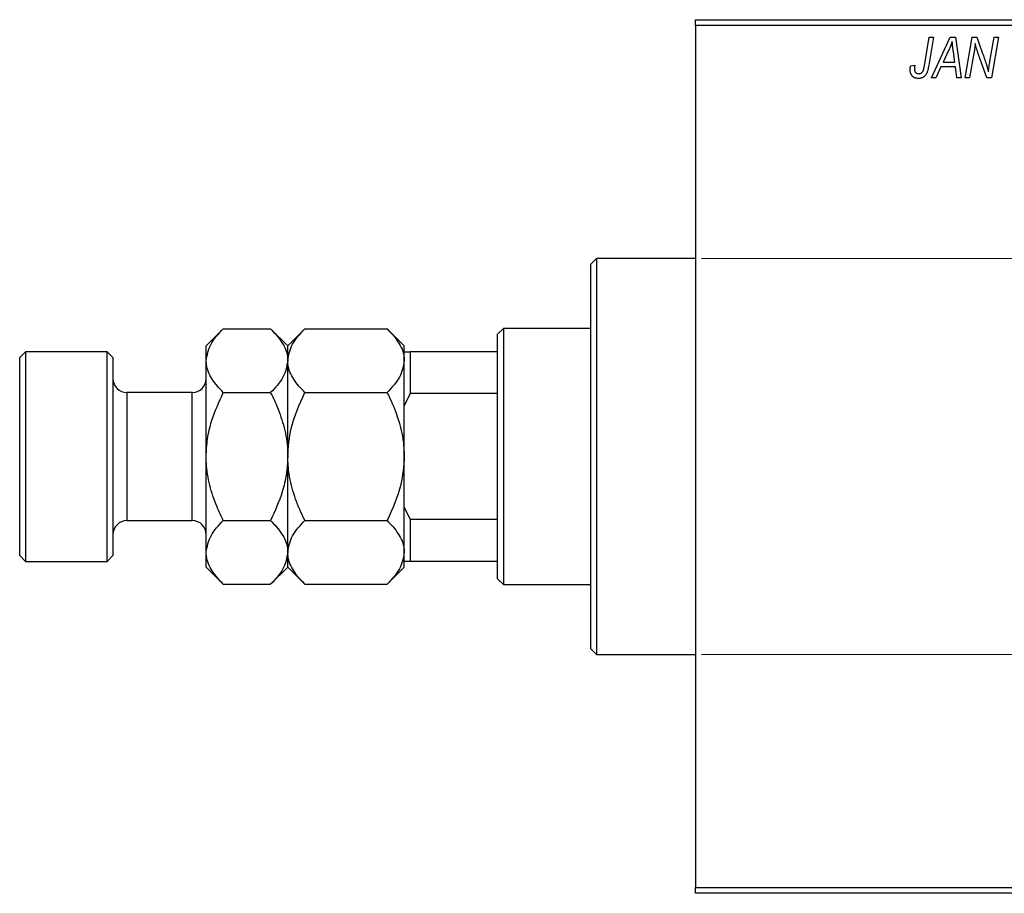
# Model space of a CAD drawing. Units: millimetres. Extents: x -291 to 634, y -131 to 415.
# Drawn here: x -291 to -122, y 236 to 386 of the extents above; entities that cross this region are included whole.
import ezdxf

# ---------------------------------------------------------------- set-up
doc = ezdxf.new("R2010")
doc.units = ezdxf.units.MM
doc.styles.add('SLDTEXTSTYLE0', font='TXT', dxfattribs={"width": 0.75})
doc.dimstyles.new('SLDDIMSTYLE1', dxfattribs={"dimtxt": 3.5, "dimasz": 3.302, "dimexe": 0, "dimexo": 0.0625, "dimgap": 0.875, "dimtad": 1, "dimdec": 0, "dimlfac": 0.5, "dimrnd": 1e-09, "dimzin": 12, "dimdsep": 46, "dimtxsty": 'SLDTEXTSTYLE0', "dimsah": 1, "dimcen": 0.09, "dimadec": 0, "dimazin": 3, "dimtfac": 1, "dimtdec": 0, "dimtofl": 0, "dimtmove": 0, "dimatfit": 3, "dimfxl": 1, "dimfrac": 2, "dimtolj": 1, "dimtzin": 12, "dimarcsym": 0})

# ---------------------------------------------------------------- blocks, each defined once
blk = doc.blocks.new('_D_1')
at = {"color": 7, "linetype": 'Continuous', "lineweight": 0}
for p, q in [((-174.06, 345.38), (56.1, 345.38)), ((55.1, 345.38), (55.1, 277.38)), ((-174.06, 277.38), (56.1, 277.38))]:
    blk.add_line(p, q, dxfattribs=at)
at = {"color": 7, "linetype": 'Continuous', "lineweight": 18}
for points in [[(55.1, 345.38), (54.59, 342.08), (55.6, 342.08)], [(55.1, 277.38), (55.6, 280.68), (54.59, 280.68)]]:
    blk.add_solid(points, dxfattribs=at)
at = {"color": 7, "linetype": 'Continuous', "lineweight": 18, "char_height": 3.5, "attachment_point": 1, "rotation": 90, "style": 'SLDTEXTSTYLE0'}
for s, insert in [('34', (50.53, 312.27)), ('%%c', (50.58, 307))]:
    blk.add_mtext(s, dxfattribs=dict(at, insert=insert))

msp = doc.modelspace()

# ---------------------------------------------------------------- linework, layer by layer
at = {"color": 7, "linetype": 'Continuous', "lineweight": 25}
for p, q in [((-175.06, 386.38), (-57.06, 386.38)), ((-175.06, 385.38), (-175.06, 386.38)), ((-57.06, 385.38), (-175.06, 385.38)), ((-175.06, 385.38), (-175.06, 237.38)), ((-135.81, 378.43), (-134.97, 383.38)), ((-134.23, 383.38), (-135.1, 378.25)), ((-134.97, 383.38), (-134.23, 383.38)), ((-134.61, 376.38), (-131.36, 383.38)), ((-131.36, 383.38), (-130.47, 383.38)), ((-130.47, 383.38), (-129.51, 376.38)), ((-128.79, 376.38), (-127.59, 383.38)), ((-127.59, 383.38), (-126.83, 383.38)), ((-126.83, 383.38), (-125.87, 380.74)), ((-124.56, 379.28), (-123.85, 383.38)), ((-123.11, 383.38), (-124.3, 376.38)), ((-123.85, 383.38), (-123.11, 383.38)), ((-131.6, 381.19), (-132.57, 379.11)), ((-130.58, 379.11), (-130.83, 380.87)), ((-127.31, 380.65), (-128.05, 376.38)), ((-125.06, 376.38), (-126.52, 380.41)), ((-138.18, 378.47), (-137.45, 378.56)), ((-132.57, 379.11), (-130.58, 379.11)), ((-132.96, 378.29), (-133.82, 376.38)), ((-130.48, 378.29), (-132.96, 378.29)), ((-130.24, 376.38), (-130.48, 378.29)), ((-133.82, 376.38), (-134.61, 376.38)), ((-129.51, 376.38), (-130.24, 376.38)), ((-128.05, 376.38), (-128.79, 376.38)), ((-124.3, 376.38), (-125.06, 376.38)), ((-192.06, 345.38), (-193.06, 344.38)), ((-175.06, 345.38), (-192.06, 345.38)), ((-192.06, 345.38), (-192.06, 311.38)), ((-193.06, 311.38), (-193.06, 344.38)), ((-256.12, 333.32), (-259.06, 330.38)), ((-256.12, 333.32), (-248, 333.32)), ((-245.06, 330.38), (-248, 333.32)), ((-242.12, 333.32), (-245.06, 330.38)), ((-242.12, 333.32), (-228, 333.32)), ((-225.06, 330.38), (-228, 333.32)), ((-208.06, 333.38), (-209.06, 332.38)), ((-193.06, 333.38), (-208.06, 333.38)), ((-208.06, 333.38), (-208.06, 289.38)), ((-209.06, 329.38), (-209.06, 332.38)), ((-259.06, 327.84), (-259.06, 330.38)), ((-245.06, 327.84), (-245.06, 330.38)), ((-225.06, 329.38), (-225.06, 330.38)), ((-290.06, 329.38), (-291.06, 328.38)), ((-291.06, 311.38), (-291.06, 328.38)), ((-276.06, 329.38), (-290.06, 329.38)), ((-290.06, 329.38), (-290.06, 311.38)), ((-275.06, 328.38), (-276.06, 329.38)), ((-276.06, 311.38), (-276.06, 329.38)), ((-275.06, 328.38), (-275.06, 311.38)), ((-259.06, 311.38), (-259.06, 327.84)), ((-245.06, 311.38), (-245.06, 327.84)), ((-225.06, 329.38), (-224.06, 329.38)), ((-225.06, 320.1), (-225.06, 329.38)), ((-224.06, 329.38), (-224.06, 322.2)), ((-209.06, 329.38), (-224.06, 329.38)), ((-209.06, 322.2), (-209.06, 329.38)), ((-261.46, 322.38), (-272.66, 322.38)), ((-256.12, 322.35), (-248, 322.35)), ((-242.12, 322.35), (-228, 322.35)), ((-224.06, 322.2), (-225.06, 320.1)), ((-209.06, 322.2), (-224.06, 322.2)), ((-209.06, 300.56), (-209.06, 322.2)), ((-225.06, 317.46), (-225.06, 320.1)), ((-225.06, 311.38), (-225.06, 317.46)), ((-291.06, 294.38), (-291.06, 311.38)), ((-290.06, 311.38), (-290.06, 293.38)), ((-276.06, 293.38), (-276.06, 311.38)), ((-275.06, 311.38), (-275.06, 294.38)), ((-259.06, 294.93), (-259.06, 311.38)), ((-245.06, 294.93), (-245.06, 311.38)), ((-225.06, 305.3), (-225.06, 311.38)), ((-193.06, 278.38), (-193.06, 311.38)), ((-192.06, 311.38), (-192.06, 277.38)), ((-225.06, 302.66), (-225.06, 305.3)), ((-225.06, 293.38), (-225.06, 302.66)), ((-225.06, 302.66), (-224.06, 300.56)), ((-272.66, 300.38), (-261.46, 300.38)), ((-256.12, 300.41), (-248, 300.41)), ((-242.12, 300.41), (-228, 300.41)), ((-224.06, 300.56), (-224.06, 293.38)), ((-209.06, 300.56), (-224.06, 300.56)), ((-209.06, 293.38), (-209.06, 300.56)), ((-291.06, 294.38), (-290.06, 293.38)), ((-276.06, 293.38), (-275.06, 294.38)), ((-259.06, 292.38), (-259.06, 294.93)), ((-245.06, 292.38), (-245.06, 294.93)), ((-290.06, 293.38), (-276.06, 293.38)), ((-259.06, 292.38), (-256.12, 289.44)), ((-248, 289.44), (-245.06, 292.38)), ((-245.06, 292.38), (-242.12, 289.44)), ((-228, 289.44), (-225.06, 292.38)), ((-225.06, 292.38), (-225.06, 293.38)), ((-224.06, 293.38), (-225.06, 293.38)), ((-209.06, 293.38), (-224.06, 293.38)), ((-209.06, 290.38), (-209.06, 293.38)), ((-256.12, 289.44), (-248, 289.44)), ((-242.12, 289.44), (-228, 289.44)), ((-209.06, 290.38), (-208.06, 289.38)), ((-208.06, 289.38), (-193.06, 289.38)), ((-193.06, 278.38), (-192.06, 277.38)), ((-192.06, 277.38), (-175.06, 277.38)), ((-175.06, 237.38), (-57.06, 237.38)), ((-175.06, 236.38), (-175.06, 237.38)), ((-57.06, 236.38), (-175.06, 236.38))]:
    msp.add_line(p, q, dxfattribs=at)
at = {"color": 8, "linetype": 'Continuous', "lineweight": 25}
for p, q in [((-272.66, 322.38), (-272.66, 311.38)), ((-261.46, 311.38), (-261.46, 322.38)), ((-272.66, 311.38), (-272.66, 300.38)), ((-261.46, 300.38), (-261.46, 311.38))]:
    msp.add_line(p, q, dxfattribs=at)
at = {"color": 7, "linetype": 'Continuous', "lineweight": 25}
for centre, start, end in [((-272.66, 324.78), 180, 270), ((-261.46, 324.78), 270, 0), ((-272.66, 297.98), 90, 180), ((-261.46, 297.98), 0, 90)]:
    msp.add_arc(centre, 2.4, start, end, dxfattribs=at)
for points, knots in [([(-131.02, 382.62), (-131.05, 382.51), (-131.13, 382.29), (-131.26, 381.95), (-131.42, 381.57), (-131.54, 381.32), (-131.6, 381.19)], [0, 0, 0, 0, 0.21607, 0.454799, 0.715604, 1, 1, 1, 1]), ([(-130.83, 380.87), (-130.84, 380.95), (-130.87, 381.12), (-130.9, 381.37), (-130.93, 381.6), (-130.95, 381.82), (-130.97, 382.04), (-130.99, 382.24), (-131.01, 382.43), (-131.01, 382.56), (-131.02, 382.62)], [0, 0, 0, 0, 0.1470035, 0.2872716, 0.4217205, 0.5494636, 0.671407, 0.7875598, 0.8970633, 1, 1, 1, 1]), ([(-127.08, 382.31), (-127.09, 382.19), (-127.11, 381.94), (-127.16, 381.54), (-127.23, 381.11), (-127.28, 380.81), (-127.31, 380.65)], [0, 0, 0, 0, 0.215514, 0.454705, 0.715314, 1, 1, 1, 1]), ([(-126.52, 380.41), (-126.58, 380.58), (-126.68, 380.92), (-126.84, 381.41), (-126.97, 381.87), (-127.04, 382.17), (-127.08, 382.31)], [0, 0, 0, 0, 0.279135, 0.538445, 0.779157, 1, 1, 1, 1]), ([(-125.87, 380.74), (-125.84, 380.65), (-125.77, 380.46), (-125.67, 380.19), (-125.58, 379.93), (-125.49, 379.69), (-125.41, 379.45), (-125.33, 379.23), (-125.26, 379.02), (-125.22, 378.88), (-125.2, 378.81)], [0, 0, 0, 0, 0.147332, 0.288495, 0.422604, 0.550785, 0.67258, 0.788449, 0.897293, 1, 1, 1, 1]), ([(-137.45, 378.56), (-137.46, 378.5), (-137.48, 378.38), (-137.5, 378.22), (-137.51, 378.08), (-137.52, 377.99), (-137.52, 377.95)], [0, 0, 0, 0, 0.314016, 0.58682, 0.814658, 1, 1, 1, 1]), ([(-125.2, 378.81), (-125.17, 378.72), (-125.1, 378.51), (-125.01, 378.19), (-124.92, 377.83), (-124.86, 377.57), (-124.82, 377.44)], [0, 0, 0, 0, 0.212177, 0.448901, 0.711491, 1, 1, 1, 1]), ([(-124.82, 377.44), (-124.79, 377.75), (-124.71, 378.36), (-124.61, 378.97), (-124.56, 379.28)], [0, 0, 0, 0, 0.496159, 1, 1, 1, 1]), ([(-138.24, 377.83), (-138.24, 377.94), (-138.24, 378.16), (-138.2, 378.37), (-138.18, 378.47)], [0, 0, 0, 0, 0.500764, 1, 1, 1, 1]), ([(-136.81, 376.29), (-136.87, 376.29), (-136.97, 376.29), (-137.13, 376.31), (-137.27, 376.34), (-137.41, 376.38), (-137.54, 376.44), (-137.66, 376.51), (-137.77, 376.59), (-137.87, 376.68), (-137.96, 376.78), (-138.03, 376.9), (-138.1, 377.02), (-138.15, 377.16), (-138.19, 377.32), (-138.22, 377.48), (-138.24, 377.65), (-138.24, 377.77), (-138.24, 377.83)], [0, 0, 0, 0, 0.06813, 0.132536, 0.194316, 0.253693, 0.311225, 0.367699, 0.424071, 0.480227, 0.536872, 0.594511, 0.653828, 0.716061, 0.781127, 0.84976, 0.922402, 1, 1, 1, 1]), ([(-137.52, 377.95), (-137.52, 377.89), (-137.51, 377.77), (-137.47, 377.6), (-137.41, 377.45), (-137.31, 377.33), (-137.2, 377.23), (-137.07, 377.16), (-136.92, 377.12), (-136.82, 377.11), (-136.77, 377.11)], [0, 0, 0, 0, 0.148499, 0.282516, 0.407163, 0.526583, 0.643429, 0.756607, 0.874737, 1, 1, 1, 1]), ([(-135.1, 378.25), (-135.12, 378.16), (-135.15, 378), (-135.2, 377.76), (-135.27, 377.54), (-135.34, 377.34), (-135.42, 377.16), (-135.51, 377), (-135.61, 376.86), (-135.71, 376.74), (-135.83, 376.63), (-135.95, 376.54), (-136.07, 376.46), (-136.21, 376.4), (-136.35, 376.35), (-136.5, 376.32), (-136.65, 376.29), (-136.76, 376.29), (-136.81, 376.29)], [0, 0, 0, 0, 0.091113, 0.17658, 0.255685, 0.329789, 0.398138, 0.462079, 0.521438, 0.576814, 0.630312, 0.682206, 0.733234, 0.78474, 0.836474, 0.889225, 0.943604, 1, 1, 1, 1]), ([(-136.77, 377.11), (-136.73, 377.11), (-136.65, 377.11), (-136.54, 377.13), (-136.44, 377.17), (-136.34, 377.22), (-136.25, 377.28), (-136.17, 377.36), (-136.09, 377.46), (-136.04, 377.55), (-136, 377.63), (-135.97, 377.71), (-135.94, 377.8), (-135.92, 377.9), (-135.89, 378.02), (-135.86, 378.14), (-135.83, 378.28), (-135.82, 378.37), (-135.81, 378.43)], [0, 0, 0, 0, 0.0631847, 0.1250225, 0.1851019, 0.2460898, 0.3071185, 0.3701259, 0.4358745, 0.5065775, 0.5457221, 0.5911145, 0.6432179, 0.7013632, 0.7663657, 0.8373319, 0.9152472, 1, 1, 1, 1]), ([(-259.06, 327.84), (-258.89, 328.8), (-258.56, 330.72), (-256.93, 332.46), (-256.12, 333.32)], [0, 0, 0, 0, 0.504, 1, 1, 1, 1]), ([(-248, 333.32), (-247.32, 332.57), (-245.92, 331.04), (-245.12, 329.15), (-245.07, 328.07), (-245.06, 327.84)], [0, 0, 0, 0, 0.432385, 0.879554, 1, 1, 1, 1]), ([(-245.06, 327.84), (-244.89, 328.8), (-244.56, 330.72), (-242.93, 332.46), (-242.12, 333.32)], [0, 0, 0, 0, 0.504, 1, 1, 1, 1]), ([(-228, 333.32), (-227.32, 332.57), (-225.92, 331.04), (-225.12, 329.15), (-225.07, 328.07), (-225.06, 327.84)], [0, 0, 0, 0, 0.432385, 0.879554, 1, 1, 1, 1]), ([(-256.12, 322.35), (-256.81, 323.1), (-258.21, 324.63), (-259, 326.52), (-259.05, 327.61), (-259.06, 327.84)], [0, 0, 0, 0, 0.432385, 0.879554, 1, 1, 1, 1]), ([(-245.06, 327.84), (-245.23, 326.87), (-245.57, 324.96), (-247.2, 323.21), (-248, 322.35)], [0, 0, 0, 0, 0.504, 1, 1, 1, 1]), ([(-242.12, 322.35), (-242.81, 323.1), (-244.21, 324.63), (-245, 326.52), (-245.05, 327.61), (-245.06, 327.84)], [0, 0, 0, 0, 0.4323851, 0.8795539, 1, 1, 1, 1]), ([(-225.06, 327.84), (-225.23, 326.87), (-225.57, 324.96), (-227.2, 323.21), (-228, 322.35)], [0, 0, 0, 0, 0.504, 1, 1, 1, 1]), ([(-259.06, 311.38), (-259.01, 312.39), (-258.92, 314.44), (-258.02, 318.18), (-256.86, 320.74), (-256.12, 322.35)], [0, 0, 0, 0, 0.265304, 0.536795, 1, 1, 1, 1]), ([(-248, 322.35), (-247.68, 321.69), (-246.82, 319.89), (-245.72, 316.79), (-245.12, 313.74), (-245.08, 311.91), (-245.06, 311.38)], [0, 0, 0, 0, 0.191946, 0.522342, 0.860593, 1, 1, 1, 1]), ([(-245.06, 311.38), (-244.94, 313.01), (-244.66, 316.84), (-243.05, 320.34), (-242.12, 322.35)], [0, 0, 0, 0, 0.425506, 1, 1, 1, 1]), ([(-228, 322.35), (-227.91, 322.16), (-227.25, 320.82), (-226.17, 318.23), (-225.22, 314.72), (-225.11, 312.39), (-225.06, 311.38)], [0, 0, 0, 0, 0.054792, 0.391636, 0.73496, 1, 1, 1, 1]), ([(-256.12, 300.41), (-256.44, 301.07), (-257.3, 302.87), (-258.41, 305.97), (-259, 309.02), (-259.05, 310.85), (-259.06, 311.38)], [0, 0, 0, 0, 0.191946, 0.522342, 0.860593, 1, 1, 1, 1]), ([(-245.06, 311.38), (-245.11, 310.37), (-245.21, 308.32), (-246.11, 304.58), (-247.27, 302.02), (-248, 300.41)], [0, 0, 0, 0, 0.265304, 0.536795, 1, 1, 1, 1]), ([(-242.12, 300.41), (-242.22, 300.6), (-242.88, 301.94), (-243.96, 304.53), (-244.9, 308.04), (-245.01, 310.37), (-245.06, 311.38)], [0, 0, 0, 0, 0.054792, 0.391636, 0.73496, 1, 1, 1, 1]), ([(-225.06, 311.38), (-225.18, 309.75), (-225.47, 305.92), (-227.08, 302.42), (-228, 300.41)], [0, 0, 0, 0, 0.425506, 1, 1, 1, 1]), ([(-259.06, 294.93), (-258.89, 295.89), (-258.56, 297.81), (-256.93, 299.55), (-256.12, 300.41)], [0, 0, 0, 0, 0.504, 1, 1, 1, 1]), ([(-248, 300.41), (-247.32, 299.66), (-245.92, 298.13), (-245.12, 296.24), (-245.07, 295.16), (-245.06, 294.93)], [0, 0, 0, 0, 0.432385, 0.879554, 1, 1, 1, 1]), ([(-245.06, 294.93), (-244.89, 295.89), (-244.56, 297.81), (-242.93, 299.55), (-242.12, 300.41)], [0, 0, 0, 0, 0.504, 1, 1, 1, 1]), ([(-228, 300.41), (-227.32, 299.66), (-225.92, 298.13), (-225.12, 296.24), (-225.07, 295.16), (-225.06, 294.93)], [0, 0, 0, 0, 0.432385, 0.879554, 1, 1, 1, 1]), ([(-256.12, 289.44), (-256.81, 290.19), (-258.21, 291.72), (-259, 293.61), (-259.05, 294.7), (-259.06, 294.93)], [0, 0, 0, 0, 0.432385, 0.879554, 1, 1, 1, 1]), ([(-245.06, 294.93), (-245.23, 293.96), (-245.57, 292.05), (-247.2, 290.31), (-248, 289.44)], [0, 0, 0, 0, 0.504, 1, 1, 1, 1]), ([(-242.12, 289.44), (-242.81, 290.19), (-244.21, 291.72), (-245, 293.61), (-245.05, 294.7), (-245.06, 294.93)], [0, 0, 0, 0, 0.432385, 0.879554, 1, 1, 1, 1]), ([(-225.06, 294.93), (-225.23, 293.96), (-225.57, 292.05), (-227.2, 290.31), (-228, 289.44)], [0, 0, 0, 0, 0.504, 1, 1, 1, 1])]:
    msp.add_open_spline(points, degree=3, knots=knots, dxfattribs=at)

# ---------------------------------------------------------------- dimensions: what is measured, and where the dimension line sits
at = {"color": 7, "linetype": 'Continuous', "lineweight": 18}
dim = msp.add_linear_dim(base=(55.1, 277.38), p1=(-175.06, 345.38), p2=(-175.06, 277.38), angle=90, text='%%c<>', dimstyle='SLDDIMSTYLE1', dxfattribs=at)
dim.commit()
dim.dimension.update_dxf_attribs({"geometry": '_D_1', "text_midpoint": (55.1, 312.22), "dimtype": 160})

doc.saveas('drawing.dxf')
